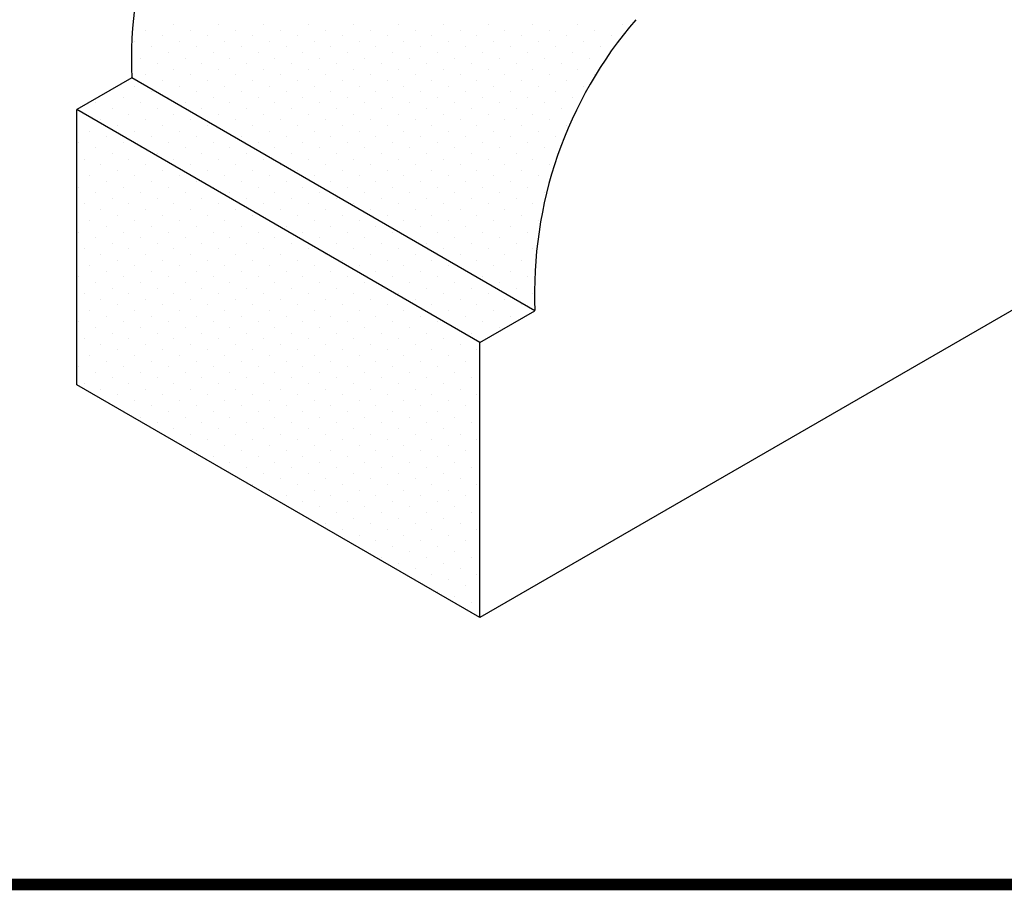
# Model space of a CAD drawing. Extents: x -102.3 to -68.6, y -12 to 13.3.
# Drawn here: x -87.2 to -81.4, y -12 to -6.8 of the extents above; entities that cross this region are included whole.
import ezdxf

# ---------------------------------------------------------------- set-up
doc = ezdxf.new("R2010")
doc.units = 0
doc.layers.get('0').update_dxf_attribs({"linetype": 'CONTINUOUS'})
for name, color, linetype in [('DIM', 7, 'CONTINUOUS'), ('OBJ', 7, 'CONTINUOUS'), ('TITLE', 7, 'CONTINUOUS'), ('TITLE2', 7, 'CONTINUOUS')]:
    doc.layers.add(name, color=color, linetype=linetype)
doc.styles.add('GGATT', font='txt')

# ---------------------------------------------------------------- blocks, each defined once
blk = doc.blocks.new('*X44')
at = {"color": 0}
for p, q in [((-86.2686, -6.8611), (-86.2686, -6.8611)), ((-86.0034, -6.8611), (-86.0034, -6.8611)), ((-85.7383, -6.8611), (-85.7383, -6.8611)), ((-85.4731, -6.8611), (-85.4731, -6.8611)), ((-85.2079, -6.8611), (-85.2079, -6.8611)), ((-84.9428, -6.8611), (-84.9428, -6.8611)), ((-84.6776, -6.8611), (-84.6776, -6.8611)), ((-84.4124, -6.8611), (-84.4124, -6.8611)), ((-84.1473, -6.8611), (-84.1473, -6.8611)), ((-83.8821, -6.8611), (-83.8821, -6.8611)), ((-83.617, -6.8611), (-83.617, -6.8611)), ((-86.4343, -6.8943), (-86.4343, -6.8943)), ((-86.1692, -6.8943), (-86.1692, -6.8943)), ((-85.904, -6.8943), (-85.904, -6.8943)), ((-85.6388, -6.8943), (-85.6388, -6.8943)), ((-85.3737, -6.8943), (-85.3737, -6.8943)), ((-85.1085, -6.8943), (-85.1085, -6.8943)), ((-84.8433, -6.8943), (-84.8433, -6.8943)), ((-84.5782, -6.8943), (-84.5782, -6.8943)), ((-84.313, -6.8943), (-84.313, -6.8943)), ((-84.0478, -6.8943), (-84.0478, -6.8943)), ((-83.7827, -6.8943), (-83.7827, -6.8943)), ((-86.5006, -6.9606), (-86.5006, -6.9606)), ((-86.3349, -6.9274), (-86.3349, -6.9274)), ((-86.2355, -6.9606), (-86.2355, -6.9606)), ((-86.0697, -6.9274), (-86.0697, -6.9274)), ((-85.9703, -6.9606), (-85.9703, -6.9606)), ((-85.8046, -6.9274), (-85.8046, -6.9274)), ((-85.7051, -6.9606), (-85.7051, -6.9606)), ((-85.5394, -6.9274), (-85.5394, -6.9274)), ((-85.44, -6.9606), (-85.44, -6.9606)), ((-85.2742, -6.9274), (-85.2742, -6.9274)), ((-85.1748, -6.9606), (-85.1748, -6.9606)), ((-85.0091, -6.9274), (-85.0091, -6.9274)), ((-84.9096, -6.9606), (-84.9096, -6.9606)), ((-84.7439, -6.9274), (-84.7439, -6.9274)), ((-84.6445, -6.9606), (-84.6445, -6.9606)), ((-84.4787, -6.9274), (-84.4787, -6.9274)), ((-84.3793, -6.9606), (-84.3793, -6.9606)), ((-84.2136, -6.9274), (-84.2136, -6.9274)), ((-84.1141, -6.9606), (-84.1141, -6.9606)), ((-83.9484, -6.9274), (-83.9484, -6.9274)), ((-83.849, -6.9606), (-83.849, -6.9606)), ((-83.6832, -6.9274), (-83.6832, -6.9274)), ((-86.4012, -6.9937), (-86.4012, -6.9937)), ((-86.3017, -7.0269), (-86.3017, -7.0269)), ((-86.136, -6.9937), (-86.136, -6.9937)), ((-86.0366, -7.0269), (-86.0366, -7.0269)), ((-85.8709, -6.9937), (-85.8709, -6.9937)), ((-85.7714, -7.0269), (-85.7714, -7.0269)), ((-85.6057, -6.9937), (-85.6057, -6.9937)), ((-85.5063, -7.0269), (-85.5063, -7.0269)), ((-85.3405, -6.9937), (-85.3405, -6.9937)), ((-85.2411, -7.0269), (-85.2411, -7.0269)), ((-85.0754, -6.9937), (-85.0754, -6.9937)), ((-84.9759, -7.0269), (-84.9759, -7.0269)), ((-84.8102, -6.9937), (-84.8102, -6.9937)), ((-84.7108, -7.0269), (-84.7108, -7.0269)), ((-84.545, -6.9937), (-84.545, -6.9937)), ((-84.4456, -7.0269), (-84.4456, -7.0269)), ((-84.2799, -6.9937), (-84.2799, -6.9937)), ((-84.1804, -7.0269), (-84.1804, -7.0269)), ((-84.0147, -6.9937), (-84.0147, -6.9937)), ((-83.9153, -7.0269), (-83.9153, -7.0269)), ((-83.7495, -6.9937), (-83.7495, -6.9937)), ((-86.4675, -7.06), (-86.4675, -7.06)), ((-86.368, -7.0932), (-86.368, -7.0932)), ((-86.2023, -7.06), (-86.2023, -7.06)), ((-86.1029, -7.0932), (-86.1029, -7.0932)), ((-85.9371, -7.06), (-85.9371, -7.06)), ((-85.8377, -7.0932), (-85.8377, -7.0932)), ((-85.672, -7.06), (-85.672, -7.06)), ((-85.5725, -7.0932), (-85.5725, -7.0932)), ((-85.4068, -7.06), (-85.4068, -7.06)), ((-85.3074, -7.0932), (-85.3074, -7.0932)), ((-85.1417, -7.06), (-85.1417, -7.06)), ((-85.0422, -7.0932), (-85.0422, -7.0932)), ((-84.8765, -7.06), (-84.8765, -7.06)), ((-84.777, -7.0932), (-84.777, -7.0932)), ((-84.6113, -7.06), (-84.6113, -7.06)), ((-84.5119, -7.0932), (-84.5119, -7.0932)), ((-84.3462, -7.06), (-84.3462, -7.06)), ((-84.2467, -7.0932), (-84.2467, -7.0932)), ((-84.081, -7.06), (-84.081, -7.06)), ((-83.9816, -7.0932), (-83.9816, -7.0932)), ((-83.8158, -7.06), (-83.8158, -7.06)), ((-86.2686, -7.1263), (-86.2686, -7.1263)), ((-86.0034, -7.1263), (-86.0034, -7.1263)), ((-85.7383, -7.1263), (-85.7383, -7.1263)), ((-85.4731, -7.1263), (-85.4731, -7.1263)), ((-85.2079, -7.1263), (-85.2079, -7.1263)), ((-84.9428, -7.1263), (-84.9428, -7.1263)), ((-84.6776, -7.1263), (-84.6776, -7.1263)), ((-84.4124, -7.1263), (-84.4124, -7.1263)), ((-84.1473, -7.1263), (-84.1473, -7.1263)), ((-83.8821, -7.1263), (-83.8821, -7.1263)), ((-86.4343, -7.1595), (-86.4343, -7.1595)), ((-86.3349, -7.1926), (-86.3349, -7.1926)), ((-86.1692, -7.1595), (-86.1692, -7.1595)), ((-86.0697, -7.1926), (-86.0697, -7.1926)), ((-85.904, -7.1595), (-85.904, -7.1595)), ((-85.8046, -7.1926), (-85.8046, -7.1926)), ((-85.6388, -7.1595), (-85.6388, -7.1595)), ((-85.5394, -7.1926), (-85.5394, -7.1926)), ((-85.3737, -7.1595), (-85.3737, -7.1595)), ((-85.2742, -7.1926), (-85.2742, -7.1926)), ((-85.1085, -7.1595), (-85.1085, -7.1595)), ((-85.0091, -7.1926), (-85.0091, -7.1926)), ((-84.8433, -7.1595), (-84.8433, -7.1595)), ((-84.7439, -7.1926), (-84.7439, -7.1926)), ((-84.5782, -7.1595), (-84.5782, -7.1595)), ((-84.4787, -7.1926), (-84.4787, -7.1926)), ((-84.313, -7.1595), (-84.313, -7.1595)), ((-84.2136, -7.1926), (-84.2136, -7.1926)), ((-84.0478, -7.1595), (-84.0478, -7.1595)), ((-83.9484, -7.1926), (-83.9484, -7.1926)), ((-83.7827, -7.1595), (-83.7827, -7.1595)), ((-86.5006, -7.2257), (-86.5006, -7.2257)), ((-86.4012, -7.2589), (-86.4012, -7.2589)), ((-86.2355, -7.2257), (-86.2355, -7.2257)), ((-86.136, -7.2589), (-86.136, -7.2589)), ((-85.9703, -7.2257), (-85.9703, -7.2257)), ((-85.8709, -7.2589), (-85.8709, -7.2589)), ((-85.7051, -7.2257), (-85.7051, -7.2257)), ((-85.6057, -7.2589), (-85.6057, -7.2589)), ((-85.44, -7.2257), (-85.44, -7.2257)), ((-85.3405, -7.2589), (-85.3405, -7.2589)), ((-85.1748, -7.2257), (-85.1748, -7.2257)), ((-85.0754, -7.2589), (-85.0754, -7.2589)), ((-84.9096, -7.2257), (-84.9096, -7.2257)), ((-84.8102, -7.2589), (-84.8102, -7.2589)), ((-84.6445, -7.2257), (-84.6445, -7.2257)), ((-84.545, -7.2589), (-84.545, -7.2589)), ((-84.3793, -7.2257), (-84.3793, -7.2257)), ((-84.2799, -7.2589), (-84.2799, -7.2589)), ((-84.1141, -7.2257), (-84.1141, -7.2257)), ((-84.0147, -7.2589), (-84.0147, -7.2589)), ((-83.849, -7.2257), (-83.849, -7.2257)), ((-86.7326, -7.3252), (-86.7326, -7.3252)), ((-86.5669, -7.292), (-86.5669, -7.292)), ((-86.4675, -7.3252), (-86.4675, -7.3252)), ((-86.3017, -7.292), (-86.3017, -7.292)), ((-86.2023, -7.3252), (-86.2023, -7.3252)), ((-86.0366, -7.292), (-86.0366, -7.292)), ((-85.9371, -7.3252), (-85.9371, -7.3252)), ((-85.7714, -7.292), (-85.7714, -7.292)), ((-85.672, -7.3252), (-85.672, -7.3252)), ((-85.5063, -7.292), (-85.5063, -7.292)), ((-85.4068, -7.3252), (-85.4068, -7.3252)), ((-85.2411, -7.292), (-85.2411, -7.292)), ((-85.1417, -7.3252), (-85.1417, -7.3252)), ((-84.9759, -7.292), (-84.9759, -7.292)), ((-84.8765, -7.3252), (-84.8765, -7.3252)), ((-84.7108, -7.292), (-84.7108, -7.292)), ((-84.6113, -7.3252), (-84.6113, -7.3252)), ((-84.4456, -7.292), (-84.4456, -7.292)), ((-84.3462, -7.3252), (-84.3462, -7.3252)), ((-84.1804, -7.292), (-84.1804, -7.292)), ((-84.081, -7.3252), (-84.081, -7.3252)), ((-83.9153, -7.292), (-83.9153, -7.292)), ((-86.6332, -7.3583), (-86.6332, -7.3583)), ((-86.368, -7.3583), (-86.368, -7.3583)), ((-86.1029, -7.3583), (-86.1029, -7.3583)), ((-85.8377, -7.3583), (-85.8377, -7.3583)), ((-85.5725, -7.3583), (-85.5725, -7.3583)), ((-85.3074, -7.3583), (-85.3074, -7.3583)), ((-85.0422, -7.3583), (-85.0422, -7.3583)), ((-84.777, -7.3583), (-84.777, -7.3583)), ((-84.5119, -7.3583), (-84.5119, -7.3583)), ((-84.2467, -7.3583), (-84.2467, -7.3583)), ((-83.9816, -7.3583), (-83.9816, -7.3583)), ((-86.7989, -7.3915), (-86.7989, -7.3915)), ((-86.6995, -7.4246), (-86.6995, -7.4246)), ((-86.5338, -7.3915), (-86.5338, -7.3915)), ((-86.4343, -7.4246), (-86.4343, -7.4246)), ((-86.2686, -7.3915), (-86.2686, -7.3915)), ((-86.1692, -7.4246), (-86.1692, -7.4246)), ((-86.0034, -7.3915), (-86.0034, -7.3915)), ((-85.904, -7.4246), (-85.904, -7.4246)), ((-85.7383, -7.3915), (-85.7383, -7.3915)), ((-85.6388, -7.4246), (-85.6388, -7.4246)), ((-85.4731, -7.3915), (-85.4731, -7.3915)), ((-85.3737, -7.4246), (-85.3737, -7.4246)), ((-85.2079, -7.3915), (-85.2079, -7.3915)), ((-85.1085, -7.4246), (-85.1085, -7.4246)), ((-84.9428, -7.3915), (-84.9428, -7.3915)), ((-84.8433, -7.4246), (-84.8433, -7.4246)), ((-84.6776, -7.3915), (-84.6776, -7.3915)), ((-84.5782, -7.4246), (-84.5782, -7.4246)), ((-84.4124, -7.3915), (-84.4124, -7.3915)), ((-84.313, -7.4246), (-84.313, -7.4246)), ((-84.1473, -7.3915), (-84.1473, -7.3915)), ((-84.0478, -7.4246), (-84.0478, -7.4246)), ((-86.7658, -7.4909), (-86.7658, -7.4909)), ((-86.6001, -7.4578), (-86.6001, -7.4578)), ((-86.5006, -7.4909), (-86.5006, -7.4909)), ((-86.3349, -7.4578), (-86.3349, -7.4578)), ((-86.2355, -7.4909), (-86.2355, -7.4909)), ((-86.0697, -7.4578), (-86.0697, -7.4578)), ((-85.9703, -7.4909), (-85.9703, -7.4909)), ((-85.8046, -7.4578), (-85.8046, -7.4578)), ((-85.7051, -7.4909), (-85.7051, -7.4909)), ((-85.5394, -7.4578), (-85.5394, -7.4578)), ((-85.44, -7.4909), (-85.44, -7.4909)), ((-85.2742, -7.4578), (-85.2742, -7.4578)), ((-85.1748, -7.4909), (-85.1748, -7.4909)), ((-85.0091, -7.4578), (-85.0091, -7.4578)), ((-84.9096, -7.4909), (-84.9096, -7.4909)), ((-84.7439, -7.4578), (-84.7439, -7.4578)), ((-84.6445, -7.4909), (-84.6445, -7.4909)), ((-84.4787, -7.4578), (-84.4787, -7.4578)), ((-84.3793, -7.4909), (-84.3793, -7.4909)), ((-84.2136, -7.4578), (-84.2136, -7.4578)), ((-84.1141, -7.4909), (-84.1141, -7.4909)), ((-83.9484, -7.4578), (-83.9484, -7.4578)), ((-86.8321, -7.5572), (-86.8321, -7.5572)), ((-86.6663, -7.5241), (-86.6663, -7.5241)), ((-86.5669, -7.5572), (-86.5669, -7.5572)), ((-86.4012, -7.5241), (-86.4012, -7.5241)), ((-86.3017, -7.5572), (-86.3017, -7.5572)), ((-86.136, -7.5241), (-86.136, -7.5241)), ((-86.0366, -7.5572), (-86.0366, -7.5572)), ((-85.8709, -7.5241), (-85.8709, -7.5241)), ((-85.7714, -7.5572), (-85.7714, -7.5572)), ((-85.6057, -7.5241), (-85.6057, -7.5241)), ((-85.5063, -7.5572), (-85.5063, -7.5572)), ((-85.3405, -7.5241), (-85.3405, -7.5241)), ((-85.2411, -7.5572), (-85.2411, -7.5572)), ((-85.0754, -7.5241), (-85.0754, -7.5241)), ((-84.9759, -7.5572), (-84.9759, -7.5572)), ((-84.8102, -7.5241), (-84.8102, -7.5241)), ((-84.7108, -7.5572), (-84.7108, -7.5572)), ((-84.545, -7.5241), (-84.545, -7.5241)), ((-84.4456, -7.5572), (-84.4456, -7.5572)), ((-84.2799, -7.5241), (-84.2799, -7.5241)), ((-84.1804, -7.5572), (-84.1804, -7.5572)), ((-84.0147, -7.5241), (-84.0147, -7.5241)), ((-86.7326, -7.5903), (-86.7326, -7.5903)), ((-86.4675, -7.5903), (-86.4675, -7.5903)), ((-86.2023, -7.5903), (-86.2023, -7.5903)), ((-85.9371, -7.5903), (-85.9371, -7.5903)), ((-85.672, -7.5903), (-85.672, -7.5903)), ((-85.4068, -7.5903), (-85.4068, -7.5903)), ((-85.1417, -7.5903), (-85.1417, -7.5903)), ((-84.8765, -7.5903), (-84.8765, -7.5903)), ((-84.6113, -7.5903), (-84.6113, -7.5903)), ((-84.3462, -7.5903), (-84.3462, -7.5903)), ((-84.081, -7.5903), (-84.081, -7.5903)), ((-86.7989, -7.6566), (-86.7989, -7.6566)), ((-86.6332, -7.6235), (-86.6332, -7.6235)), ((-86.5338, -7.6566), (-86.5338, -7.6566)), ((-86.368, -7.6235), (-86.368, -7.6235)), ((-86.2686, -7.6566), (-86.2686, -7.6566)), ((-86.1029, -7.6235), (-86.1029, -7.6235)), ((-86.0034, -7.6566), (-86.0034, -7.6566)), ((-85.8377, -7.6235), (-85.8377, -7.6235)), ((-85.7383, -7.6566), (-85.7383, -7.6566)), ((-85.5725, -7.6235), (-85.5725, -7.6235)), ((-85.4731, -7.6566), (-85.4731, -7.6566)), ((-85.3074, -7.6235), (-85.3074, -7.6235)), ((-85.2079, -7.6566), (-85.2079, -7.6566)), ((-85.0422, -7.6235), (-85.0422, -7.6235)), ((-84.9428, -7.6566), (-84.9428, -7.6566)), ((-84.777, -7.6235), (-84.777, -7.6235)), ((-84.6776, -7.6566), (-84.6776, -7.6566)), ((-84.5119, -7.6235), (-84.5119, -7.6235)), ((-84.4124, -7.6566), (-84.4124, -7.6566)), ((-84.2467, -7.6235), (-84.2467, -7.6235)), ((-84.1473, -7.6566), (-84.1473, -7.6566)), ((-86.6995, -7.6898), (-86.6995, -7.6898)), ((-86.6001, -7.7229), (-86.6001, -7.7229)), ((-86.4343, -7.6898), (-86.4343, -7.6898)), ((-86.3349, -7.7229), (-86.3349, -7.7229)), ((-86.1692, -7.6898), (-86.1692, -7.6898)), ((-86.0697, -7.7229), (-86.0697, -7.7229)), ((-85.904, -7.6898), (-85.904, -7.6898)), ((-85.8046, -7.7229), (-85.8046, -7.7229)), ((-85.6388, -7.6898), (-85.6388, -7.6898)), ((-85.5394, -7.7229), (-85.5394, -7.7229)), ((-85.3737, -7.6898), (-85.3737, -7.6898)), ((-85.2742, -7.7229), (-85.2742, -7.7229)), ((-85.1085, -7.6898), (-85.1085, -7.6898)), ((-85.0091, -7.7229), (-85.0091, -7.7229)), ((-84.8433, -7.6898), (-84.8433, -7.6898)), ((-84.7439, -7.7229), (-84.7439, -7.7229)), ((-84.5782, -7.6898), (-84.5782, -7.6898)), ((-84.4787, -7.7229), (-84.4787, -7.7229)), ((-84.313, -7.6898), (-84.313, -7.6898)), ((-84.2136, -7.7229), (-84.2136, -7.7229)), ((-84.0478, -7.6898), (-84.0478, -7.6898)), ((-86.7658, -7.7561), (-86.7658, -7.7561)), ((-86.6663, -7.7892), (-86.6663, -7.7892)), ((-86.5006, -7.7561), (-86.5006, -7.7561)), ((-86.4012, -7.7892), (-86.4012, -7.7892)), ((-86.2355, -7.7561), (-86.2355, -7.7561)), ((-86.136, -7.7892), (-86.136, -7.7892)), ((-85.9703, -7.7561), (-85.9703, -7.7561)), ((-85.8709, -7.7892), (-85.8709, -7.7892)), ((-85.7051, -7.7561), (-85.7051, -7.7561)), ((-85.6057, -7.7892), (-85.6057, -7.7892)), ((-85.44, -7.7561), (-85.44, -7.7561)), ((-85.3405, -7.7892), (-85.3405, -7.7892)), ((-85.1748, -7.7561), (-85.1748, -7.7561)), ((-85.0754, -7.7892), (-85.0754, -7.7892)), ((-84.9096, -7.7561), (-84.9096, -7.7561)), ((-84.8102, -7.7892), (-84.8102, -7.7892)), ((-84.6445, -7.7561), (-84.6445, -7.7561)), ((-84.545, -7.7892), (-84.545, -7.7892)), ((-84.3793, -7.7561), (-84.3793, -7.7561)), ((-84.2799, -7.7892), (-84.2799, -7.7892)), ((-84.1141, -7.7561), (-84.1141, -7.7561)), ((-86.8321, -7.8224), (-86.8321, -7.8224)), ((-86.5669, -7.8224), (-86.5669, -7.8224)), ((-86.3017, -7.8224), (-86.3017, -7.8224)), ((-86.0366, -7.8224), (-86.0366, -7.8224)), ((-85.7714, -7.8224), (-85.7714, -7.8224)), ((-85.5063, -7.8224), (-85.5063, -7.8224)), ((-85.2411, -7.8224), (-85.2411, -7.8224)), ((-84.9759, -7.8224), (-84.9759, -7.8224)), ((-84.7108, -7.8224), (-84.7108, -7.8224)), ((-84.4456, -7.8224), (-84.4456, -7.8224)), ((-84.1804, -7.8224), (-84.1804, -7.8224)), ((-86.7326, -7.8555), (-86.7326, -7.8555)), ((-86.6332, -7.8887), (-86.6332, -7.8887)), ((-86.4675, -7.8555), (-86.4675, -7.8555)), ((-86.368, -7.8887), (-86.368, -7.8887)), ((-86.2023, -7.8555), (-86.2023, -7.8555)), ((-86.1029, -7.8887), (-86.1029, -7.8887)), ((-85.9371, -7.8555), (-85.9371, -7.8555)), ((-85.8377, -7.8887), (-85.8377, -7.8887)), ((-85.672, -7.8555), (-85.672, -7.8555)), ((-85.5725, -7.8887), (-85.5725, -7.8887)), ((-85.4068, -7.8555), (-85.4068, -7.8555)), ((-85.3074, -7.8887), (-85.3074, -7.8887)), ((-85.1417, -7.8555), (-85.1417, -7.8555)), ((-85.0422, -7.8887), (-85.0422, -7.8887)), ((-84.8765, -7.8555), (-84.8765, -7.8555)), ((-84.777, -7.8887), (-84.777, -7.8887)), ((-84.6113, -7.8555), (-84.6113, -7.8555)), ((-84.5119, -7.8887), (-84.5119, -7.8887)), ((-84.3462, -7.8555), (-84.3462, -7.8555)), ((-84.2467, -7.8887), (-84.2467, -7.8887)), ((-84.081, -7.8555), (-84.081, -7.8555)), ((-86.7989, -7.9218), (-86.7989, -7.9218)), ((-86.6995, -7.955), (-86.6995, -7.955)), ((-86.5338, -7.9218), (-86.5338, -7.9218)), ((-86.4343, -7.955), (-86.4343, -7.955)), ((-86.2686, -7.9218), (-86.2686, -7.9218)), ((-86.1692, -7.955), (-86.1692, -7.955)), ((-86.0034, -7.9218), (-86.0034, -7.9218)), ((-85.904, -7.955), (-85.904, -7.955)), ((-85.7383, -7.9218), (-85.7383, -7.9218)), ((-85.6388, -7.955), (-85.6388, -7.955)), ((-85.4731, -7.9218), (-85.4731, -7.9218)), ((-85.3737, -7.955), (-85.3737, -7.955)), ((-85.2079, -7.9218), (-85.2079, -7.9218)), ((-85.1085, -7.955), (-85.1085, -7.955)), ((-84.9428, -7.9218), (-84.9428, -7.9218)), ((-84.8433, -7.955), (-84.8433, -7.955)), ((-84.6776, -7.9218), (-84.6776, -7.9218)), ((-84.5782, -7.955), (-84.5782, -7.955)), ((-84.4124, -7.9218), (-84.4124, -7.9218)), ((-84.313, -7.955), (-84.313, -7.955)), ((-84.1473, -7.9218), (-84.1473, -7.9218)), ((-86.7658, -8.0212), (-86.7658, -8.0212)), ((-86.6001, -7.9881), (-86.6001, -7.9881)), ((-86.5006, -8.0212), (-86.5006, -8.0212)), ((-86.3349, -7.9881), (-86.3349, -7.9881)), ((-86.2355, -8.0212), (-86.2355, -8.0212)), ((-86.0697, -7.9881), (-86.0697, -7.9881)), ((-85.9703, -8.0212), (-85.9703, -8.0212)), ((-85.8046, -7.9881), (-85.8046, -7.9881)), ((-85.7051, -8.0212), (-85.7051, -8.0212)), ((-85.5394, -7.9881), (-85.5394, -7.9881)), ((-85.44, -8.0212), (-85.44, -8.0212)), ((-85.2742, -7.9881), (-85.2742, -7.9881)), ((-85.1748, -8.0212), (-85.1748, -8.0212)), ((-85.0091, -7.9881), (-85.0091, -7.9881)), ((-84.9096, -8.0212), (-84.9096, -8.0212)), ((-84.7439, -7.9881), (-84.7439, -7.9881)), ((-84.6445, -8.0212), (-84.6445, -8.0212)), ((-84.4787, -7.9881), (-84.4787, -7.9881)), ((-84.3793, -8.0212), (-84.3793, -8.0212)), ((-84.2136, -7.9881), (-84.2136, -7.9881)), ((-84.1141, -8.0212), (-84.1141, -8.0212)), ((-86.6663, -8.0544), (-86.6663, -8.0544)), ((-86.4012, -8.0544), (-86.4012, -8.0544)), ((-86.136, -8.0544), (-86.136, -8.0544)), ((-85.8709, -8.0544), (-85.8709, -8.0544)), ((-85.6057, -8.0544), (-85.6057, -8.0544)), ((-85.3405, -8.0544), (-85.3405, -8.0544)), ((-85.0754, -8.0544), (-85.0754, -8.0544)), ((-84.8102, -8.0544), (-84.8102, -8.0544)), ((-84.545, -8.0544), (-84.545, -8.0544)), ((-84.2799, -8.0544), (-84.2799, -8.0544)), ((-86.8321, -8.0875), (-86.8321, -8.0875)), ((-86.7326, -8.1207), (-86.7326, -8.1207)), ((-86.5669, -8.0875), (-86.5669, -8.0875)), ((-86.4675, -8.1207), (-86.4675, -8.1207)), ((-86.3017, -8.0875), (-86.3017, -8.0875)), ((-86.2023, -8.1207), (-86.2023, -8.1207)), ((-86.0366, -8.0875), (-86.0366, -8.0875)), ((-85.9371, -8.1207), (-85.9371, -8.1207)), ((-85.7714, -8.0875), (-85.7714, -8.0875)), ((-85.672, -8.1207), (-85.672, -8.1207)), ((-85.5063, -8.0875), (-85.5063, -8.0875)), ((-85.4068, -8.1207), (-85.4068, -8.1207)), ((-85.2411, -8.0875), (-85.2411, -8.0875)), ((-85.1417, -8.1207), (-85.1417, -8.1207)), ((-84.9759, -8.0875), (-84.9759, -8.0875)), ((-84.8765, -8.1207), (-84.8765, -8.1207)), ((-84.7108, -8.0875), (-84.7108, -8.0875)), ((-84.6113, -8.1207), (-84.6113, -8.1207)), ((-84.4456, -8.0875), (-84.4456, -8.0875)), ((-84.3462, -8.1207), (-84.3462, -8.1207)), ((-84.1804, -8.0875), (-84.1804, -8.0875)), ((-86.7989, -8.187), (-86.7989, -8.187)), ((-86.6332, -8.1538), (-86.6332, -8.1538)), ((-86.5338, -8.187), (-86.5338, -8.187)), ((-86.368, -8.1538), (-86.368, -8.1538)), ((-86.2686, -8.187), (-86.2686, -8.187)), ((-86.1029, -8.1538), (-86.1029, -8.1538)), ((-86.0034, -8.187), (-86.0034, -8.187)), ((-85.8377, -8.1538), (-85.8377, -8.1538)), ((-85.7383, -8.187), (-85.7383, -8.187)), ((-85.5725, -8.1538), (-85.5725, -8.1538)), ((-85.4731, -8.187), (-85.4731, -8.187)), ((-85.3074, -8.1538), (-85.3074, -8.1538)), ((-85.2079, -8.187), (-85.2079, -8.187)), ((-85.0422, -8.1538), (-85.0422, -8.1538)), ((-84.9428, -8.187), (-84.9428, -8.187)), ((-84.777, -8.1538), (-84.777, -8.1538)), ((-84.6776, -8.187), (-84.6776, -8.187)), ((-84.5119, -8.1538), (-84.5119, -8.1538)), ((-84.4124, -8.187), (-84.4124, -8.187)), ((-84.2467, -8.1538), (-84.2467, -8.1538)), ((-84.1473, -8.187), (-84.1473, -8.187)), ((-86.6995, -8.2201), (-86.6995, -8.2201)), ((-86.6001, -8.2533), (-86.6001, -8.2533)), ((-86.4343, -8.2201), (-86.4343, -8.2201)), ((-86.3349, -8.2533), (-86.3349, -8.2533)), ((-86.1692, -8.2201), (-86.1692, -8.2201)), ((-86.0697, -8.2533), (-86.0697, -8.2533)), ((-85.904, -8.2201), (-85.904, -8.2201)), ((-85.8046, -8.2533), (-85.8046, -8.2533)), ((-85.6388, -8.2201), (-85.6388, -8.2201)), ((-85.5394, -8.2533), (-85.5394, -8.2533)), ((-85.3737, -8.2201), (-85.3737, -8.2201)), ((-85.2742, -8.2533), (-85.2742, -8.2533)), ((-85.1085, -8.2201), (-85.1085, -8.2201)), ((-85.0091, -8.2533), (-85.0091, -8.2533)), ((-84.8433, -8.2201), (-84.8433, -8.2201)), ((-84.7439, -8.2533), (-84.7439, -8.2533)), ((-84.5782, -8.2201), (-84.5782, -8.2201)), ((-84.4787, -8.2533), (-84.4787, -8.2533)), ((-84.313, -8.2201), (-84.313, -8.2201)), ((-84.2136, -8.2533), (-84.2136, -8.2533)), ((-86.7658, -8.2864), (-86.7658, -8.2864)), ((-86.5006, -8.2864), (-86.5006, -8.2864)), ((-86.2355, -8.2864), (-86.2355, -8.2864)), ((-85.9703, -8.2864), (-85.9703, -8.2864)), ((-85.7051, -8.2864), (-85.7051, -8.2864)), ((-85.44, -8.2864), (-85.44, -8.2864)), ((-85.1748, -8.2864), (-85.1748, -8.2864)), ((-84.9096, -8.2864), (-84.9096, -8.2864)), ((-84.6445, -8.2864), (-84.6445, -8.2864)), ((-84.3793, -8.2864), (-84.3793, -8.2864)), ((-86.8321, -8.3527), (-86.8321, -8.3527)), ((-86.6663, -8.3196), (-86.6663, -8.3196)), ((-86.5669, -8.3527), (-86.5669, -8.3527)), ((-86.4012, -8.3196), (-86.4012, -8.3196)), ((-86.3017, -8.3527), (-86.3017, -8.3527)), ((-86.136, -8.3196), (-86.136, -8.3196)), ((-86.0366, -8.3527), (-86.0366, -8.3527)), ((-85.8709, -8.3196), (-85.8709, -8.3196)), ((-85.7714, -8.3527), (-85.7714, -8.3527)), ((-85.6057, -8.3196), (-85.6057, -8.3196)), ((-85.5063, -8.3527), (-85.5063, -8.3527)), ((-85.3405, -8.3196), (-85.3405, -8.3196)), ((-85.2411, -8.3527), (-85.2411, -8.3527)), ((-85.0754, -8.3196), (-85.0754, -8.3196)), ((-84.9759, -8.3527), (-84.9759, -8.3527)), ((-84.8102, -8.3196), (-84.8102, -8.3196)), ((-84.7108, -8.3527), (-84.7108, -8.3527)), ((-84.545, -8.3196), (-84.545, -8.3196)), ((-84.4456, -8.3527), (-84.4456, -8.3527)), ((-84.2799, -8.3196), (-84.2799, -8.3196)), ((-84.1804, -8.3527), (-84.1804, -8.3527)), ((-86.7326, -8.3858), (-86.7326, -8.3858)), ((-86.6332, -8.419), (-86.6332, -8.419)), ((-86.4675, -8.3858), (-86.4675, -8.3858)), ((-86.368, -8.419), (-86.368, -8.419)), ((-86.2023, -8.3858), (-86.2023, -8.3858)), ((-86.1029, -8.419), (-86.1029, -8.419)), ((-85.9371, -8.3858), (-85.9371, -8.3858)), ((-85.8377, -8.419), (-85.8377, -8.419)), ((-85.672, -8.3858), (-85.672, -8.3858)), ((-85.5725, -8.419), (-85.5725, -8.419)), ((-85.4068, -8.3858), (-85.4068, -8.3858)), ((-85.3074, -8.419), (-85.3074, -8.419)), ((-85.1417, -8.3858), (-85.1417, -8.3858)), ((-85.0422, -8.419), (-85.0422, -8.419)), ((-84.8765, -8.3858), (-84.8765, -8.3858)), ((-84.777, -8.419), (-84.777, -8.419)), ((-84.6113, -8.3858), (-84.6113, -8.3858)), ((-84.5119, -8.419), (-84.5119, -8.419)), ((-84.3462, -8.3858), (-84.3462, -8.3858)), ((-84.2467, -8.419), (-84.2467, -8.419)), ((-86.7989, -8.4521), (-86.7989, -8.4521)), ((-86.6995, -8.4853), (-86.6995, -8.4853)), ((-86.5338, -8.4521), (-86.5338, -8.4521)), ((-86.4343, -8.4853), (-86.4343, -8.4853)), ((-86.2686, -8.4521), (-86.2686, -8.4521)), ((-86.1692, -8.4853), (-86.1692, -8.4853)), ((-86.0034, -8.4521), (-86.0034, -8.4521)), ((-85.904, -8.4853), (-85.904, -8.4853)), ((-85.7383, -8.4521), (-85.7383, -8.4521)), ((-85.6388, -8.4853), (-85.6388, -8.4853)), ((-85.4731, -8.4521), (-85.4731, -8.4521)), ((-85.3737, -8.4853), (-85.3737, -8.4853)), ((-85.2079, -8.4521), (-85.2079, -8.4521)), ((-85.1085, -8.4853), (-85.1085, -8.4853)), ((-84.9428, -8.4521), (-84.9428, -8.4521)), ((-84.8433, -8.4853), (-84.8433, -8.4853)), ((-84.6776, -8.4521), (-84.6776, -8.4521)), ((-84.5782, -8.4853), (-84.5782, -8.4853)), ((-84.4124, -8.4521), (-84.4124, -8.4521)), ((-84.313, -8.4853), (-84.313, -8.4853)), ((-84.1473, -8.4521), (-84.1473, -8.4521)), ((-86.6001, -8.5184), (-86.6001, -8.5184)), ((-86.3349, -8.5184), (-86.3349, -8.5184)), ((-86.0697, -8.5184), (-86.0697, -8.5184)), ((-85.8046, -8.5184), (-85.8046, -8.5184)), ((-85.5394, -8.5184), (-85.5394, -8.5184)), ((-85.2742, -8.5184), (-85.2742, -8.5184)), ((-85.0091, -8.5184), (-85.0091, -8.5184)), ((-84.7439, -8.5184), (-84.7439, -8.5184)), ((-84.4787, -8.5184), (-84.4787, -8.5184)), ((-84.2136, -8.5184), (-84.2136, -8.5184)), ((-86.7658, -8.5516), (-86.7658, -8.5516)), ((-86.6663, -8.5847), (-86.6663, -8.5847)), ((-86.5006, -8.5516), (-86.5006, -8.5516)), ((-86.4012, -8.5847), (-86.4012, -8.5847)), ((-86.2355, -8.5516), (-86.2355, -8.5516)), ((-86.136, -8.5847), (-86.136, -8.5847)), ((-85.9703, -8.5516), (-85.9703, -8.5516)), ((-85.8709, -8.5847), (-85.8709, -8.5847)), ((-85.7051, -8.5516), (-85.7051, -8.5516)), ((-85.6057, -8.5847), (-85.6057, -8.5847)), ((-85.44, -8.5516), (-85.44, -8.5516)), ((-85.3405, -8.5847), (-85.3405, -8.5847)), ((-85.1748, -8.5516), (-85.1748, -8.5516)), ((-85.0754, -8.5847), (-85.0754, -8.5847)), ((-84.9096, -8.5516), (-84.9096, -8.5516)), ((-84.8102, -8.5847), (-84.8102, -8.5847)), ((-84.6445, -8.5516), (-84.6445, -8.5516)), ((-84.545, -8.5847), (-84.545, -8.5847)), ((-84.3793, -8.5516), (-84.3793, -8.5516)), ((-84.2799, -8.5847), (-84.2799, -8.5847)), ((-86.8321, -8.6179), (-86.8321, -8.6179)), ((-86.7326, -8.651), (-86.7326, -8.651)), ((-86.5669, -8.6179), (-86.5669, -8.6179)), ((-86.4675, -8.651), (-86.4675, -8.651)), ((-86.3017, -8.6179), (-86.3017, -8.6179)), ((-86.2023, -8.651), (-86.2023, -8.651)), ((-86.0366, -8.6179), (-86.0366, -8.6179)), ((-85.9371, -8.651), (-85.9371, -8.651)), ((-85.7714, -8.6179), (-85.7714, -8.6179)), ((-85.672, -8.651), (-85.672, -8.651)), ((-85.5063, -8.6179), (-85.5063, -8.6179)), ((-85.4068, -8.651), (-85.4068, -8.651)), ((-85.2411, -8.6179), (-85.2411, -8.6179)), ((-85.1417, -8.651), (-85.1417, -8.651)), ((-84.9759, -8.6179), (-84.9759, -8.6179)), ((-84.8765, -8.651), (-84.8765, -8.651)), ((-84.7108, -8.6179), (-84.7108, -8.6179)), ((-84.6113, -8.651), (-84.6113, -8.651)), ((-84.4456, -8.6179), (-84.4456, -8.6179)), ((-84.3462, -8.651), (-84.3462, -8.651)), ((-86.7989, -8.7173), (-86.7989, -8.7173)), ((-86.6332, -8.6842), (-86.6332, -8.6842)), ((-86.5338, -8.7173), (-86.5338, -8.7173)), ((-86.368, -8.6842), (-86.368, -8.6842)), ((-86.2686, -8.7173), (-86.2686, -8.7173)), ((-86.1029, -8.6842), (-86.1029, -8.6842)), ((-86.0034, -8.7173), (-86.0034, -8.7173)), ((-85.8377, -8.6842), (-85.8377, -8.6842)), ((-85.7383, -8.7173), (-85.7383, -8.7173)), ((-85.5725, -8.6842), (-85.5725, -8.6842)), ((-85.4731, -8.7173), (-85.4731, -8.7173)), ((-85.3074, -8.6842), (-85.3074, -8.6842)), ((-85.2079, -8.7173), (-85.2079, -8.7173)), ((-85.0422, -8.6842), (-85.0422, -8.6842)), ((-84.9428, -8.7173), (-84.9428, -8.7173)), ((-84.777, -8.6842), (-84.777, -8.6842)), ((-84.6776, -8.7173), (-84.6776, -8.7173)), ((-84.5119, -8.6842), (-84.5119, -8.6842)), ((-86.6995, -8.7504), (-86.6995, -8.7504)), ((-86.4343, -8.7504), (-86.4343, -8.7504)), ((-86.1692, -8.7504), (-86.1692, -8.7504)), ((-85.904, -8.7504), (-85.904, -8.7504)), ((-85.6388, -8.7504), (-85.6388, -8.7504)), ((-85.3737, -8.7504), (-85.3737, -8.7504)), ((-85.1085, -8.7504), (-85.1085, -8.7504)), ((-84.8433, -8.7504), (-84.8433, -8.7504)), ((-84.5782, -8.7504), (-84.5782, -8.7504)), ((-86.7658, -8.8167), (-86.7658, -8.8167)), ((-86.6001, -8.7836), (-86.6001, -8.7836)), ((-86.5006, -8.8167), (-86.5006, -8.8167)), ((-86.3349, -8.7836), (-86.3349, -8.7836)), ((-86.2355, -8.8167), (-86.2355, -8.8167)), ((-86.0697, -8.7836), (-86.0697, -8.7836)), ((-85.9703, -8.8167), (-85.9703, -8.8167)), ((-85.8046, -8.7836), (-85.8046, -8.7836)), ((-85.7051, -8.8167), (-85.7051, -8.8167)), ((-85.5394, -8.7836), (-85.5394, -8.7836)), ((-85.44, -8.8167), (-85.44, -8.8167)), ((-85.2742, -8.7836), (-85.2742, -8.7836)), ((-85.1748, -8.8167), (-85.1748, -8.8167)), ((-85.0091, -8.7836), (-85.0091, -8.7836)), ((-84.9096, -8.8167), (-84.9096, -8.8167)), ((-84.7439, -8.7836), (-84.7439, -8.7836)), ((-84.6445, -8.8167), (-84.6445, -8.8167)), ((-84.4787, -8.7836), (-84.4787, -8.7836)), ((-86.8321, -8.883), (-86.8321, -8.883)), ((-86.6663, -8.8499), (-86.6663, -8.8499)), ((-86.5669, -8.883), (-86.5669, -8.883)), ((-86.4012, -8.8499), (-86.4012, -8.8499)), ((-86.3017, -8.883), (-86.3017, -8.883)), ((-86.136, -8.8499), (-86.136, -8.8499)), ((-86.0366, -8.883), (-86.0366, -8.883)), ((-85.8709, -8.8499), (-85.8709, -8.8499)), ((-85.7714, -8.883), (-85.7714, -8.883)), ((-85.6057, -8.8499), (-85.6057, -8.8499)), ((-85.5063, -8.883), (-85.5063, -8.883)), ((-85.3405, -8.8499), (-85.3405, -8.8499)), ((-85.2411, -8.883), (-85.2411, -8.883)), ((-85.0754, -8.8499), (-85.0754, -8.8499)), ((-84.9759, -8.883), (-84.9759, -8.883)), ((-84.8102, -8.8499), (-84.8102, -8.8499)), ((-84.7108, -8.883), (-84.7108, -8.883)), ((-84.545, -8.8499), (-84.545, -8.8499)), ((-86.7326, -8.9162), (-86.7326, -8.9162)), ((-86.6332, -8.9493), (-86.6332, -8.9493)), ((-86.4675, -8.9162), (-86.4675, -8.9162)), ((-86.368, -8.9493), (-86.368, -8.9493)), ((-86.2023, -8.9162), (-86.2023, -8.9162)), ((-86.1029, -8.9493), (-86.1029, -8.9493)), ((-85.9371, -8.9162), (-85.9371, -8.9162)), ((-85.8377, -8.9493), (-85.8377, -8.9493)), ((-85.672, -8.9162), (-85.672, -8.9162)), ((-85.5725, -8.9493), (-85.5725, -8.9493)), ((-85.4068, -8.9162), (-85.4068, -8.9162)), ((-85.3074, -8.9493), (-85.3074, -8.9493)), ((-85.1417, -8.9162), (-85.1417, -8.9162)), ((-85.0422, -8.9493), (-85.0422, -8.9493)), ((-84.8765, -8.9162), (-84.8765, -8.9162)), ((-84.777, -8.9493), (-84.777, -8.9493)), ((-84.6113, -8.9162), (-84.6113, -8.9162)), ((-84.5119, -8.9493), (-84.5119, -8.9493)), ((-86.7989, -8.9825), (-86.7989, -8.9825)), ((-86.5338, -8.9825), (-86.5338, -8.9825)), ((-86.2686, -8.9825), (-86.2686, -8.9825)), ((-86.0034, -8.9825), (-86.0034, -8.9825)), ((-85.7383, -8.9825), (-85.7383, -8.9825)), ((-85.4731, -8.9825), (-85.4731, -8.9825)), ((-85.2079, -8.9825), (-85.2079, -8.9825)), ((-84.9428, -8.9825), (-84.9428, -8.9825)), ((-84.6776, -8.9825), (-84.6776, -8.9825)), ((-86.6995, -9.0156), (-86.6995, -9.0156)), ((-86.6001, -9.0488), (-86.6001, -9.0488)), ((-86.4343, -9.0156), (-86.4343, -9.0156)), ((-86.3349, -9.0488), (-86.3349, -9.0488)), ((-86.1692, -9.0156), (-86.1692, -9.0156)), ((-86.0697, -9.0488), (-86.0697, -9.0488)), ((-85.904, -9.0156), (-85.904, -9.0156)), ((-85.8046, -9.0488), (-85.8046, -9.0488)), ((-85.6388, -9.0156), (-85.6388, -9.0156)), ((-85.5394, -9.0488), (-85.5394, -9.0488)), ((-85.3737, -9.0156), (-85.3737, -9.0156)), ((-85.2742, -9.0488), (-85.2742, -9.0488)), ((-85.1085, -9.0156), (-85.1085, -9.0156)), ((-85.0091, -9.0488), (-85.0091, -9.0488)), ((-84.8433, -9.0156), (-84.8433, -9.0156)), ((-84.7439, -9.0488), (-84.7439, -9.0488)), ((-84.5782, -9.0156), (-84.5782, -9.0156)), ((-84.4787, -9.0488), (-84.4787, -9.0488)), ((-86.5006, -9.0819), (-86.5006, -9.0819)), ((-86.4012, -9.115), (-86.4012, -9.115)), ((-86.2355, -9.0819), (-86.2355, -9.0819)), ((-86.136, -9.115), (-86.136, -9.115)), ((-85.9703, -9.0819), (-85.9703, -9.0819)), ((-85.8709, -9.115), (-85.8709, -9.115)), ((-85.7051, -9.0819), (-85.7051, -9.0819)), ((-85.6057, -9.115), (-85.6057, -9.115)), ((-85.44, -9.0819), (-85.44, -9.0819)), ((-85.3405, -9.115), (-85.3405, -9.115)), ((-85.1748, -9.0819), (-85.1748, -9.0819)), ((-85.0754, -9.115), (-85.0754, -9.115)), ((-84.9096, -9.0819), (-84.9096, -9.0819)), ((-84.8102, -9.115), (-84.8102, -9.115)), ((-84.6445, -9.0819), (-84.6445, -9.0819)), ((-84.545, -9.115), (-84.545, -9.115)), ((-86.5669, -9.1482), (-86.5669, -9.1482)), ((-86.4675, -9.1813), (-86.4675, -9.1813)), ((-86.3017, -9.1482), (-86.3017, -9.1482)), ((-86.2023, -9.1813), (-86.2023, -9.1813)), ((-86.0366, -9.1482), (-86.0366, -9.1482)), ((-85.9371, -9.1813), (-85.9371, -9.1813)), ((-85.7714, -9.1482), (-85.7714, -9.1482)), ((-85.672, -9.1813), (-85.672, -9.1813)), ((-85.5063, -9.1482), (-85.5063, -9.1482)), ((-85.4068, -9.1813), (-85.4068, -9.1813)), ((-85.2411, -9.1482), (-85.2411, -9.1482)), ((-85.1417, -9.1813), (-85.1417, -9.1813)), ((-84.9759, -9.1482), (-84.9759, -9.1482)), ((-84.8765, -9.1813), (-84.8765, -9.1813)), ((-84.7108, -9.1482), (-84.7108, -9.1482)), ((-84.6113, -9.1813), (-84.6113, -9.1813)), ((-86.368, -9.2145), (-86.368, -9.2145)), ((-86.1029, -9.2145), (-86.1029, -9.2145)), ((-85.8377, -9.2145), (-85.8377, -9.2145)), ((-85.5725, -9.2145), (-85.5725, -9.2145)), ((-85.3074, -9.2145), (-85.3074, -9.2145)), ((-85.0422, -9.2145), (-85.0422, -9.2145)), ((-84.777, -9.2145), (-84.777, -9.2145)), ((-84.5119, -9.2145), (-84.5119, -9.2145)), ((-86.2686, -9.2476), (-86.2686, -9.2476)), ((-86.1692, -9.2808), (-86.1692, -9.2808)), ((-86.0034, -9.2476), (-86.0034, -9.2476)), ((-85.904, -9.2808), (-85.904, -9.2808)), ((-85.7383, -9.2476), (-85.7383, -9.2476)), ((-85.6388, -9.2808), (-85.6388, -9.2808)), ((-85.4731, -9.2476), (-85.4731, -9.2476)), ((-85.3737, -9.2808), (-85.3737, -9.2808)), ((-85.2079, -9.2476), (-85.2079, -9.2476)), ((-85.1085, -9.2808), (-85.1085, -9.2808)), ((-84.9428, -9.2476), (-84.9428, -9.2476)), ((-84.8433, -9.2808), (-84.8433, -9.2808)), ((-84.6776, -9.2476), (-84.6776, -9.2476)), ((-84.5782, -9.2808), (-84.5782, -9.2808)), ((-86.0697, -9.3139), (-86.0697, -9.3139)), ((-85.9703, -9.3471), (-85.9703, -9.3471)), ((-85.8046, -9.3139), (-85.8046, -9.3139)), ((-85.7051, -9.3471), (-85.7051, -9.3471)), ((-85.5394, -9.3139), (-85.5394, -9.3139)), ((-85.44, -9.3471), (-85.44, -9.3471)), ((-85.2742, -9.3139), (-85.2742, -9.3139)), ((-85.1748, -9.3471), (-85.1748, -9.3471)), ((-85.0091, -9.3139), (-85.0091, -9.3139)), ((-84.9096, -9.3471), (-84.9096, -9.3471)), ((-84.7439, -9.3139), (-84.7439, -9.3139)), ((-84.6445, -9.3471), (-84.6445, -9.3471)), ((-84.4787, -9.3139), (-84.4787, -9.3139)), ((-86.136, -9.3802), (-86.136, -9.3802)), ((-86.0366, -9.4134), (-86.0366, -9.4134)), ((-85.8709, -9.3802), (-85.8709, -9.3802)), ((-85.7714, -9.4134), (-85.7714, -9.4134)), ((-85.6057, -9.3802), (-85.6057, -9.3802)), ((-85.5063, -9.4134), (-85.5063, -9.4134)), ((-85.3405, -9.3802), (-85.3405, -9.3802)), ((-85.2411, -9.4134), (-85.2411, -9.4134)), ((-85.0754, -9.3802), (-85.0754, -9.3802)), ((-84.9759, -9.4134), (-84.9759, -9.4134)), ((-84.8102, -9.3802), (-84.8102, -9.3802)), ((-84.7108, -9.4134), (-84.7108, -9.4134)), ((-84.545, -9.3802), (-84.545, -9.3802)), ((-85.9371, -9.4465), (-85.9371, -9.4465)), ((-85.8377, -9.4797), (-85.8377, -9.4797)), ((-85.672, -9.4465), (-85.672, -9.4465)), ((-85.5725, -9.4797), (-85.5725, -9.4797)), ((-85.4068, -9.4465), (-85.4068, -9.4465)), ((-85.3074, -9.4797), (-85.3074, -9.4797)), ((-85.1417, -9.4465), (-85.1417, -9.4465)), ((-85.0422, -9.4797), (-85.0422, -9.4797)), ((-84.8765, -9.4465), (-84.8765, -9.4465)), ((-84.777, -9.4797), (-84.777, -9.4797)), ((-84.6113, -9.4465), (-84.6113, -9.4465)), ((-84.5119, -9.4797), (-84.5119, -9.4797)), ((-85.7383, -9.5128), (-85.7383, -9.5128)), ((-85.4731, -9.5128), (-85.4731, -9.5128)), ((-85.2079, -9.5128), (-85.2079, -9.5128)), ((-84.9428, -9.5128), (-84.9428, -9.5128)), ((-84.6776, -9.5128), (-84.6776, -9.5128)), ((-85.8046, -9.5791), (-85.8046, -9.5791)), ((-85.6388, -9.5459), (-85.6388, -9.5459)), ((-85.5394, -9.5791), (-85.5394, -9.5791)), ((-85.3737, -9.5459), (-85.3737, -9.5459)), ((-85.2742, -9.5791), (-85.2742, -9.5791)), ((-85.1085, -9.5459), (-85.1085, -9.5459)), ((-85.0091, -9.5791), (-85.0091, -9.5791)), ((-84.8433, -9.5459), (-84.8433, -9.5459)), ((-84.7439, -9.5791), (-84.7439, -9.5791)), ((-84.5782, -9.5459), (-84.5782, -9.5459)), ((-84.4787, -9.5791), (-84.4787, -9.5791)), ((-85.7051, -9.6122), (-85.7051, -9.6122)), ((-85.6057, -9.6454), (-85.6057, -9.6454)), ((-85.44, -9.6122), (-85.44, -9.6122)), ((-85.3405, -9.6454), (-85.3405, -9.6454)), ((-85.1748, -9.6122), (-85.1748, -9.6122)), ((-85.0754, -9.6454), (-85.0754, -9.6454)), ((-84.9096, -9.6122), (-84.9096, -9.6122)), ((-84.8102, -9.6454), (-84.8102, -9.6454)), ((-84.6445, -9.6122), (-84.6445, -9.6122)), ((-84.545, -9.6454), (-84.545, -9.6454)), ((-85.5063, -9.6785), (-85.5063, -9.6785)), ((-85.4068, -9.7117), (-85.4068, -9.7117)), ((-85.2411, -9.6785), (-85.2411, -9.6785)), ((-85.1417, -9.7117), (-85.1417, -9.7117)), ((-84.9759, -9.6785), (-84.9759, -9.6785)), ((-84.8765, -9.7117), (-84.8765, -9.7117)), ((-84.7108, -9.6785), (-84.7108, -9.6785)), ((-84.6113, -9.7117), (-84.6113, -9.7117)), ((-85.3074, -9.7448), (-85.3074, -9.7448)), ((-85.0422, -9.7448), (-85.0422, -9.7448)), ((-84.777, -9.7448), (-84.777, -9.7448)), ((-84.5119, -9.7448), (-84.5119, -9.7448)), ((-85.4731, -9.778), (-85.4731, -9.778)), ((-85.3737, -9.8111), (-85.3737, -9.8111)), ((-85.2079, -9.778), (-85.2079, -9.778)), ((-85.1085, -9.8111), (-85.1085, -9.8111)), ((-84.9428, -9.778), (-84.9428, -9.778)), ((-84.8433, -9.8111), (-84.8433, -9.8111)), ((-84.6776, -9.778), (-84.6776, -9.778)), ((-84.5782, -9.8111), (-84.5782, -9.8111)), ((-85.2742, -9.8443), (-85.2742, -9.8443)), ((-85.1748, -9.8774), (-85.1748, -9.8774)), ((-85.0091, -9.8443), (-85.0091, -9.8443)), ((-84.9096, -9.8774), (-84.9096, -9.8774)), ((-84.7439, -9.8443), (-84.7439, -9.8443)), ((-84.6445, -9.8774), (-84.6445, -9.8774)), ((-84.4787, -9.8443), (-84.4787, -9.8443)), ((-85.0754, -9.9105), (-85.0754, -9.9105)), ((-84.9759, -9.9437), (-84.9759, -9.9437)), ((-84.8102, -9.9105), (-84.8102, -9.9105)), ((-84.7108, -9.9437), (-84.7108, -9.9437)), ((-84.545, -9.9105), (-84.545, -9.9105)), ((-84.8765, -9.9768), (-84.8765, -9.9768)), ((-84.6113, -9.9768), (-84.6113, -9.9768)), ((-85.0422, -10.01), (-85.0422, -10.01)), ((-84.9428, -10.0431), (-84.9428, -10.0431)), ((-84.777, -10.01), (-84.777, -10.01)), ((-84.6776, -10.0431), (-84.6776, -10.0431)), ((-84.5119, -10.01), (-84.5119, -10.01)), ((-84.8433, -10.0763), (-84.8433, -10.0763)), ((-84.7439, -10.1094), (-84.7439, -10.1094)), ((-84.5782, -10.0763), (-84.5782, -10.0763)), ((-84.4787, -10.1094), (-84.4787, -10.1094)), ((-84.6445, -10.1426), (-84.6445, -10.1426)), ((-84.545, -10.1757), (-84.545, -10.1757)), ((-84.7108, -10.2089), (-84.7108, -10.2089)), ((-84.6113, -10.242), (-84.6113, -10.242)), ((-84.5119, -10.2751), (-84.5119, -10.2751))]:
    blk.add_line(p, q, dxfattribs=at)
blk = doc.blocks.new('TITLEBLOCK2018')
at = {"layer": 'TITLE', "const_width": 0.0644}
blk.add_lwpolyline([(-33.7574, 1.0891), (-2.6183, 1.0891)], dxfattribs=at)
at = {"layer": 'TITLE2', "style": 'GGATT', "width": 0.800531}
for tag, p, height in [('DWG1', (-8.0531, 20.6052), 0.3647), ('DWG2', (-8.0531, 19.9974), 0.3647), ('PROJ1', (-8.0531, 18.7826), 0.3647), ('PROJ2', (-8.0531, 18.1749), 0.3647), ('PAGE', (-7.24, 17.4527), 0.2431), ('DATE', (-4.6466, 17.4527), 0.2431), ('CUST', (-6.4592, 15.994), 0.2431), ('REP', (-6.4592, 15.2646), 0.2431), ('OFFICE', (-6.1348, 14.5353), 0.2431), ('PLANT', (-6.835, 13.806), 0.2431), ('BRICK', (-7.8941, 12.6761), 0.3641), ('PROCESS', (-6.5721, 12.0712), 0.2431), ('BURN', (-4.6259, 12.0712), 0.2431), ('TEXT', (-6.835, 11.3419), 0.2431), ('FACE', (-4.8889, 10.6125), 0.2431), ('TEXTURE', (-5.5584, 9.8531), 0.2431), ('CORING', (-6.835, 9.1539), 0.2431), ('SIZE', (-7.1594, 8.4245), 0.2431), ('BOND', (-4.5645, 8.4245), 0.2431), ('ASTM', (-5.3986, 7.6952), 0.2431), ('FILE', (-5.383, 6.9659), 0.2431)]:
    blk.add_attdef(tag, p, '', height=height, dxfattribs=at)

msp = doc.modelspace()

# ---------------------------------------------------------------- linework, layer by layer
at = {"layer": 'DIM'}
for centre in [(-84.046, -7.0706), (-81.6645, -8.4456)]:
    msp.add_arc(centre, 2.4733, 139.31818, 182.46861, dxfattribs=at)
at = {"layer": 'OBJ'}
for p, q in [((-77.099, -6.1147), (-84.4602, -10.3647)), ((-86.517, -7.1772), (-86.8418, -7.3647)), ((-84.1354, -8.5522), (-86.517, -7.1772)), ((-86.8418, -8.9897), (-86.8418, -7.3647)), ((-84.4602, -8.7397), (-86.8418, -7.3647)), ((-84.4602, -8.7397), (-84.1354, -8.5522)), ((-84.4602, -10.3647), (-84.4602, -8.7397)), ((-84.4602, -10.3647), (-86.8418, -8.9897))]:
    msp.add_line(p, q, dxfattribs=at)

# ---------------------------------------------------------------- block references
at = {"layer": 'OBJ', "linetype": 'CONTINUOUS'}
msp.add_blockref('*X44', (0, 0), dxfattribs=at)
at = {"layer": 'TITLE2', "xscale": 1.0812, "yscale": 1.0812, "zscale": 1.0812}
msp.add_blockref('TITLEBLOCK2018', (-65.8158, -13.1188), dxfattribs=at)

doc.saveas('drawing.dxf')
